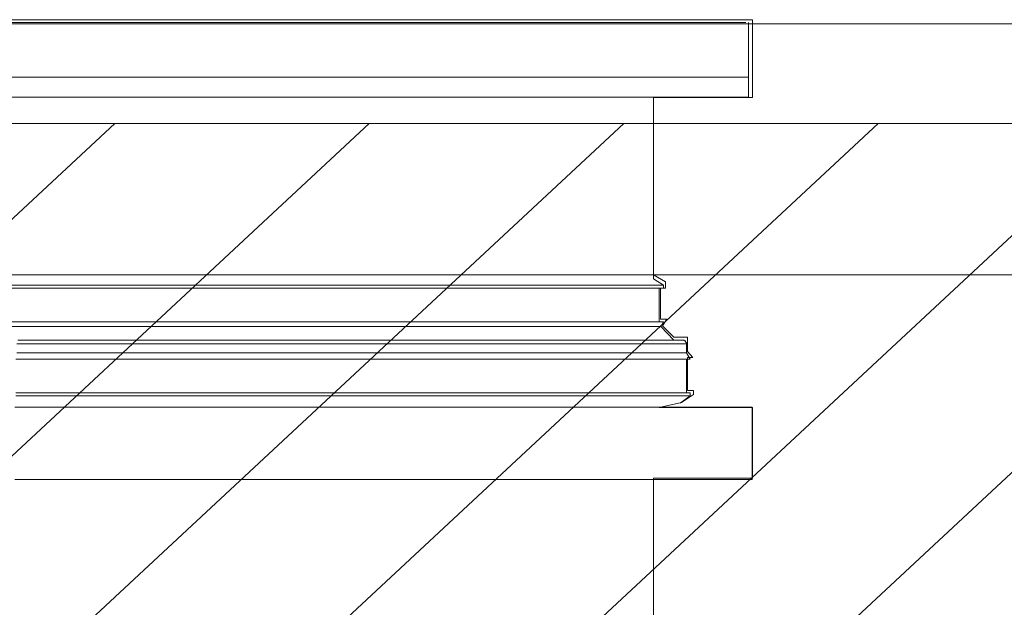
# Model space of a CAD drawing. Units: inches. Extents: x -15.2 to 18.3, y 3.9 to 25.4.
# Drawn here: x -11.6 to -11.3, y 17.6 to 17.8 of the extents above; entities that cross this region are included whole.
import ezdxf

# ---------------------------------------------------------------- set-up
doc = ezdxf.new("R2010")
doc.units = ezdxf.units.IN
doc.header["$MEASUREMENT"] = 0
doc.layers.add('Text', color=7, linetype='Continuous')

# ---------------------------------------------------------------- blocks, each defined once
blk = doc.blocks.new('block 11')
at = {"layer": 'Text', "color": 179, "lineweight": 9, "true_color": 0x231f20}
for points in [[(-11.58156, 17.77723), (-11.57632, 17.77723), (-11.57108, 17.77723), (-11.56584, 17.77723), (-11.56029, 17.77723), (-11.55474, 17.77723), (-11.5492, 17.77723), (-11.54364, 17.77723), (-11.5381, 17.77723), (-11.53254, 17.77723), (-11.52668, 17.77723), (-11.52114, 17.77723), (-11.51558, 17.77723), (-11.50973, 17.77723), (-11.50418, 17.77723), (-11.49832, 17.77723), (-11.49278, 17.77723), (-11.48692, 17.77723), (-11.48136, 17.77723), (-11.47582, 17.77723), (-11.47026, 17.77723), (-11.46472, 17.77723), (-11.45916, 17.77723), (-11.45392, 17.77723), (-11.44868, 17.77723), (-11.44344, 17.77723), (-11.4382, 17.77723), (-11.43297, 17.77723), (-11.42803, 17.77723), (-11.42309, 17.77723), (-11.41817, 17.77723), (-11.41354, 17.77723), (-11.40892, 17.77723), (-11.40429, 17.77723), (-11.39997, 17.77723), (-11.39566, 17.77723), (-11.39166, 17.77723), (-11.38764, 17.77723), (-11.38395, 17.77723), (-11.38024, 17.77723), (-11.37654, 17.77723), (-11.37315, 17.77723), (-11.36976, 17.77723), (-11.36667, 17.77723), (-11.3639, 17.77723), (-11.36113, 17.77723), (-11.35866, 17.77723), (-11.35619, 17.77723), (-11.35373, 17.77723), (-11.35188, 17.77723), (-11.34973, 17.77723), (-11.34818, 17.77723), (-11.34664, 17.77723), (-11.34541, 17.77723), (-11.34417, 17.77723), (-11.34325, 17.77723), (-11.34232, 17.77723), (-11.3417, 17.77723), (-11.3414, 17.77723), (-11.34108, 17.77723)], [(-11.3402, 17.75285), (-11.3402, 17.77723)], [(-11.58112, 17.75939), (-11.57607, 17.75939), (-11.57101, 17.75939), (-11.56595, 17.75939), (-11.56059, 17.75939), (-11.55524, 17.75939), (-11.54988, 17.75939), (-11.54454, 17.75939), (-11.53918, 17.75939), (-11.53354, 17.75939), (-11.52818, 17.75939), (-11.52252, 17.75939), (-11.51717, 17.75939), (-11.51152, 17.75939), (-11.50587, 17.75939), (-11.50051, 17.75939), (-11.49486, 17.75939), (-11.48922, 17.75939), (-11.48357, 17.75939), (-11.47821, 17.75939), (-11.47255, 17.75939), (-11.4672, 17.75939), (-11.46185, 17.75939), (-11.4565, 17.75939), (-11.45114, 17.75939), (-11.44579, 17.75939), (-11.44073, 17.75939), (-11.43567, 17.75939), (-11.43062, 17.75939), (-11.42556, 17.75939), (-11.4208, 17.75939), (-11.41604, 17.75939), (-11.41128, 17.75939), (-11.40682, 17.75939), (-11.40236, 17.75939), (-11.3979, 17.75939), (-11.39374, 17.75939), (-11.38957, 17.75939), (-11.3854, 17.75939), (-11.38154, 17.75939), (-11.37797, 17.75939), (-11.3744, 17.75939), (-11.37083, 17.75939), (-11.36756, 17.75939), (-11.36459, 17.75939), (-11.36161, 17.75939), (-11.35864, 17.75939), (-11.35596, 17.75939), (-11.35358, 17.75939), (-11.3512, 17.75939), (-11.34912, 17.75939), (-11.34704, 17.75939), (-11.34525, 17.75939), (-11.34347, 17.75939), (-11.34228, 17.75939), (-11.34079, 17.75939), (-11.3402, 17.75939)], [(-11.58112, 17.75285), (-11.57607, 17.75285), (-11.57101, 17.75285), (-11.56595, 17.75285), (-11.56059, 17.75285), (-11.55524, 17.75285), (-11.54988, 17.75285), (-11.54454, 17.75285), (-11.53918, 17.75285), (-11.53354, 17.75285), (-11.52818, 17.75285), (-11.52252, 17.75285), (-11.51717, 17.75285), (-11.51152, 17.75285), (-11.50587, 17.75285), (-11.50051, 17.75285), (-11.49486, 17.75285), (-11.48922, 17.75285), (-11.48357, 17.75285), (-11.47821, 17.75285), (-11.47255, 17.75285), (-11.4672, 17.75285), (-11.46185, 17.75285), (-11.4565, 17.75285), (-11.45114, 17.75285), (-11.44579, 17.75285), (-11.44073, 17.75285), (-11.43567, 17.75285), (-11.43062, 17.75285), (-11.42556, 17.75285), (-11.4208, 17.75285), (-11.41604, 17.75285), (-11.41128, 17.75285), (-11.40682, 17.75285), (-11.40236, 17.75285), (-11.3979, 17.75285), (-11.39374, 17.75285), (-11.38957, 17.75285), (-11.3854, 17.75285), (-11.38154, 17.75285), (-11.37797, 17.75285), (-11.3744, 17.75285), (-11.37083, 17.75285), (-11.36756, 17.75285), (-11.36459, 17.75285), (-11.36161, 17.75285), (-11.35864, 17.75285), (-11.35596, 17.75285), (-11.35358, 17.75285), (-11.3512, 17.75285), (-11.34912, 17.75285), (-11.34704, 17.75285), (-11.34525, 17.75285), (-11.34347, 17.75285), (-11.34228, 17.75285), (-11.34079, 17.75285), (-11.3402, 17.75285)], [(-11.37113, 17.75285), (-11.3402, 17.75285)], [(-11.37113, 17.69367), (-11.37113, 17.75163)], [(-11.37054, 17.75285), (-11.37054, 17.75285)], [(-11.58053, 17.69159), (-11.57636, 17.69159), (-11.5719, 17.69159), (-11.56744, 17.69159), (-11.56298, 17.69159), (-11.55851, 17.69159), (-11.55375, 17.69159), (-11.549, 17.69159), (-11.54423, 17.69159), (-11.53948, 17.69159), (-11.53471, 17.69159), (-11.52966, 17.69159), (-11.5246, 17.69159), (-11.51985, 17.69159), (-11.51479, 17.69159), (-11.50974, 17.69159), (-11.50468, 17.69159)], [(-11.58053, 17.6907), (-11.57636, 17.6907), (-11.5719, 17.6907), (-11.56744, 17.6907), (-11.56298, 17.6907), (-11.55851, 17.6907), (-11.55375, 17.6907), (-11.549, 17.6907), (-11.54423, 17.6907), (-11.53948, 17.6907), (-11.53471, 17.6907), (-11.52966, 17.6907), (-11.5246, 17.6907), (-11.51985, 17.6907), (-11.51479, 17.6907), (-11.50974, 17.6907), (-11.50468, 17.6907)], [(-11.50468, 17.69159), (-11.49962, 17.69159), (-11.49457, 17.69159), (-11.48951, 17.69159), (-11.48475, 17.69159), (-11.47969, 17.69159), (-11.47463, 17.69159), (-11.46988, 17.69159), (-11.46511, 17.69159), (-11.46036, 17.69159), (-11.4556, 17.69159), (-11.45084, 17.69159), (-11.44638, 17.69159), (-11.44192, 17.69159), (-11.43746, 17.69159), (-11.433, 17.69159), (-11.42883, 17.69159), (-11.42467, 17.69159), (-11.4208, 17.69159), (-11.41664, 17.69159), (-11.41307, 17.69159), (-11.4092, 17.69159), (-11.40563, 17.69159), (-11.40236, 17.69159), (-11.39909, 17.69159), (-11.39582, 17.69159), (-11.39284, 17.69159), (-11.39017, 17.69159), (-11.38749, 17.69159), (-11.38511, 17.69159), (-11.38273, 17.69159), (-11.38036, 17.69159), (-11.37857, 17.69159), (-11.37648, 17.69159), (-11.375, 17.69159), (-11.37351, 17.69159), (-11.37202, 17.69159), (-11.37083, 17.69159), (-11.36994, 17.69159), (-11.36905, 17.69159), (-11.36846, 17.69159), (-11.36815, 17.69159), (-11.36786, 17.69159)], [(-11.50468, 17.6907), (-11.49962, 17.6907), (-11.49457, 17.6907), (-11.48951, 17.6907), (-11.48475, 17.6907), (-11.47969, 17.6907), (-11.47463, 17.6907), (-11.46988, 17.6907), (-11.46511, 17.6907), (-11.46036, 17.6907), (-11.4556, 17.6907), (-11.45084, 17.6907), (-11.44638, 17.6907), (-11.44192, 17.6907), (-11.43746, 17.6907), (-11.433, 17.6907), (-11.42883, 17.6907), (-11.42467, 17.6907), (-11.4208, 17.6907), (-11.41664, 17.6907), (-11.41307, 17.6907), (-11.4092, 17.6907), (-11.40563, 17.6907), (-11.40236, 17.6907), (-11.39909, 17.6907), (-11.39582, 17.6907), (-11.39284, 17.6907), (-11.39017, 17.6907), (-11.38749, 17.6907), (-11.38511, 17.6907), (-11.38273, 17.6907), (-11.38036, 17.6907), (-11.37857, 17.6907), (-11.37648, 17.6907), (-11.375, 17.6907), (-11.37351, 17.6907), (-11.37202, 17.6907), (-11.37083, 17.6907), (-11.36994, 17.6907), (-11.36905, 17.6907), (-11.36846, 17.6907), (-11.36815, 17.6907), (-11.36786, 17.6907)], [(-11.36786, 17.69159), (-11.37113, 17.69367)], [(-11.36934, 17.67969), (-11.36934, 17.6907)], [(-11.36786, 17.6907), (-11.36786, 17.69159)], [(-11.58053, 17.67969), (-11.57636, 17.67969), (-11.5719, 17.67969), (-11.56744, 17.67969), (-11.56298, 17.67969), (-11.55851, 17.67969), (-11.55375, 17.67969), (-11.549, 17.67969), (-11.54423, 17.67969), (-11.53948, 17.67969), (-11.53471, 17.67969), (-11.52966, 17.67969), (-11.5246, 17.67969), (-11.51985, 17.67969), (-11.51479, 17.67969), (-11.50974, 17.67969), (-11.50468, 17.67969)], [(-11.58053, 17.67821), (-11.57607, 17.67821), (-11.5719, 17.67821), (-11.56744, 17.67821), (-11.56298, 17.67821), (-11.55851, 17.67821), (-11.55375, 17.67821), (-11.549, 17.67821), (-11.54423, 17.67821), (-11.53948, 17.67821), (-11.53442, 17.67821), (-11.52966, 17.67821), (-11.5246, 17.67821), (-11.51985, 17.67821), (-11.51479, 17.67821), (-11.50974, 17.67821), (-11.50468, 17.67821)], [(-11.50468, 17.67969), (-11.49962, 17.67969), (-11.49457, 17.67969), (-11.48951, 17.67969), (-11.48475, 17.67969), (-11.47969, 17.67969), (-11.47463, 17.67969), (-11.46988, 17.67969), (-11.46511, 17.67969), (-11.46036, 17.67969), (-11.4556, 17.67969), (-11.45084, 17.67969), (-11.44638, 17.67969), (-11.44192, 17.67969), (-11.43746, 17.67969), (-11.433, 17.67969), (-11.42883, 17.67969), (-11.42467, 17.67969), (-11.4208, 17.67969), (-11.41664, 17.67969), (-11.41307, 17.67969), (-11.4092, 17.67969), (-11.40563, 17.67969), (-11.40236, 17.67969), (-11.39909, 17.67969), (-11.39582, 17.67969), (-11.39284, 17.67969), (-11.39017, 17.67969), (-11.38749, 17.67969), (-11.38511, 17.67969), (-11.38273, 17.67969), (-11.38036, 17.67969), (-11.37857, 17.67969), (-11.37648, 17.67969), (-11.375, 17.67969), (-11.37351, 17.67969), (-11.37202, 17.67969), (-11.37083, 17.67969), (-11.36994, 17.67969), (-11.36905, 17.67969), (-11.36846, 17.67969), (-11.36815, 17.67969), (-11.36786, 17.67969)], [(-11.50468, 17.67821), (-11.49962, 17.67821), (-11.49457, 17.67821), (-11.48951, 17.67821), (-11.48475, 17.67821), (-11.47969, 17.67821), (-11.47463, 17.67821), (-11.46988, 17.67821), (-11.46511, 17.67821), (-11.46036, 17.67821), (-11.4556, 17.67821), (-11.45084, 17.67821), (-11.44638, 17.67821), (-11.44192, 17.67821), (-11.43746, 17.67821), (-11.433, 17.67821), (-11.42883, 17.67821), (-11.42467, 17.67821), (-11.4208, 17.67821), (-11.41693, 17.67821), (-11.41307, 17.67821), (-11.4095, 17.67821), (-11.40593, 17.67821), (-11.40266, 17.67821), (-11.39939, 17.67821), (-11.39611, 17.67821), (-11.39314, 17.67821), (-11.39046, 17.67821), (-11.38778, 17.67821), (-11.3854, 17.67821), (-11.38303, 17.67821), (-11.38094, 17.67821), (-11.37886, 17.67821), (-11.37708, 17.67821), (-11.37529, 17.67821), (-11.37411, 17.67821), (-11.37261, 17.67821), (-11.37142, 17.67821), (-11.37054, 17.67821), (-11.36994, 17.67821), (-11.36934, 17.67821), (-11.36905, 17.67821), (-11.36875, 17.67821)], [(-11.36875, 17.67821), (-11.36786, 17.67969)], [(-11.36459, 17.67375), (-11.36875, 17.67821)], [(-11.57874, 17.67255), (-11.57428, 17.67255), (-11.56952, 17.67255), (-11.56476, 17.67255), (-11.5603, 17.67255), (-11.55524, 17.67255), (-11.55048, 17.67255), (-11.54542, 17.67255), (-11.54067, 17.67255), (-11.53561, 17.67255), (-11.53056, 17.67255), (-11.5252, 17.67255), (-11.52014, 17.67255), (-11.51508, 17.67255), (-11.50974, 17.67255), (-11.50468, 17.67255)], [(-11.57845, 17.67375), (-11.57398, 17.67375), (-11.56922, 17.67375), (-11.56476, 17.67375), (-11.56, 17.67375), (-11.55524, 17.67375), (-11.55019, 17.67375), (-11.54542, 17.67375), (-11.54037, 17.67375), (-11.53531, 17.67375), (-11.53025, 17.67375), (-11.5252, 17.67375), (-11.52014, 17.67375), (-11.51508, 17.67375), (-11.50974, 17.67375), (-11.50468, 17.67375)], [(-11.50468, 17.67375), (-11.49962, 17.67375), (-11.49426, 17.67375), (-11.48922, 17.67375), (-11.48415, 17.67375), (-11.4791, 17.67375), (-11.47405, 17.67375), (-11.46899, 17.67375), (-11.46394, 17.67375), (-11.45917, 17.67375), (-11.45411, 17.67375), (-11.44936, 17.67375), (-11.4446, 17.67375), (-11.44014, 17.67375), (-11.43537, 17.67375), (-11.43091, 17.67375), (-11.42675, 17.67375), (-11.42229, 17.67375), (-11.41812, 17.67375), (-11.41426, 17.67375), (-11.41009, 17.67375), (-11.40653, 17.67375), (-11.40266, 17.67375), (-11.39909, 17.67375), (-11.39582, 17.67375), (-11.39255, 17.67375), (-11.38928, 17.67375), (-11.3863, 17.67375), (-11.38363, 17.67375), (-11.38094, 17.67375), (-11.37857, 17.67375), (-11.37619, 17.67375), (-11.37381, 17.67375), (-11.37202, 17.67375), (-11.37024, 17.67375), (-11.36846, 17.67375), (-11.36696, 17.67375), (-11.36577, 17.67375), (-11.36459, 17.67375), (-11.36369, 17.67375), (-11.36281, 17.67375), (-11.3625, 17.67375), (-11.36191, 17.67375)], [(-11.50468, 17.67255), (-11.49962, 17.67255), (-11.49426, 17.67255), (-11.48922, 17.67255), (-11.48415, 17.67255), (-11.4788, 17.67255), (-11.47374, 17.67255), (-11.46869, 17.67255), (-11.46394, 17.67255), (-11.45888, 17.67255), (-11.45411, 17.67255), (-11.44906, 17.67255), (-11.4443, 17.67255), (-11.43983, 17.67255), (-11.43508, 17.67255), (-11.43062, 17.67255), (-11.42616, 17.67255), (-11.42199, 17.67255), (-11.41783, 17.67255), (-11.41366, 17.67255), (-11.4098, 17.67255), (-11.40593, 17.67255), (-11.40236, 17.67255), (-11.3988, 17.67255), (-11.39522, 17.67255), (-11.39195, 17.67255), (-11.38868, 17.67255), (-11.38571, 17.67255), (-11.38303, 17.67255), (-11.38036, 17.67255), (-11.37767, 17.67255), (-11.37529, 17.67255), (-11.37321, 17.67255), (-11.37113, 17.67255), (-11.36934, 17.67255), (-11.36756, 17.67255), (-11.36607, 17.67255), (-11.36459, 17.67255), (-11.3634, 17.67255), (-11.3625, 17.67255), (-11.36161, 17.67255), (-11.36102, 17.67255), (-11.36072, 17.67255), (-11.36042, 17.67255)], [(-11.36042, 17.67255), (-11.36042, 17.67286), (-11.36072, 17.67315), (-11.36072, 17.67344), (-11.36102, 17.67344), (-11.36131, 17.67375), (-11.36161, 17.67375), (-11.36191, 17.67375)], [(-11.36042, 17.66958), (-11.36042, 17.67255)], [(-11.57874, 17.66958), (-11.57428, 17.66958), (-11.56952, 17.66958), (-11.56476, 17.66958), (-11.5603, 17.66958), (-11.55524, 17.66958), (-11.55048, 17.66958), (-11.54542, 17.66958), (-11.54067, 17.66958), (-11.53561, 17.66958), (-11.53056, 17.66958), (-11.5252, 17.66958), (-11.52014, 17.66958), (-11.51508, 17.66958), (-11.50974, 17.66958), (-11.50468, 17.66958)], [(-11.50468, 17.66958), (-11.49962, 17.66958), (-11.49426, 17.66958), (-11.48922, 17.66958), (-11.48415, 17.66958), (-11.4788, 17.66958), (-11.47374, 17.66958), (-11.46869, 17.66958), (-11.46394, 17.66958), (-11.45888, 17.66958), (-11.45411, 17.66958), (-11.44906, 17.66958), (-11.4443, 17.66958), (-11.43983, 17.66958), (-11.43508, 17.66958), (-11.43062, 17.66958), (-11.42616, 17.66958), (-11.42199, 17.66958), (-11.41783, 17.66958), (-11.41366, 17.66958), (-11.4098, 17.66958), (-11.40593, 17.66958), (-11.40236, 17.66958), (-11.3988, 17.66958), (-11.39522, 17.66958), (-11.39195, 17.66958), (-11.38868, 17.66958), (-11.38571, 17.66958), (-11.38303, 17.66958), (-11.38036, 17.66958), (-11.37767, 17.66958), (-11.37529, 17.66958), (-11.37321, 17.66958), (-11.37113, 17.66958), (-11.36934, 17.66958), (-11.36756, 17.66958), (-11.36607, 17.66958), (-11.36459, 17.66958), (-11.3634, 17.66958), (-11.3625, 17.66958), (-11.36161, 17.66958), (-11.36102, 17.66958), (-11.36072, 17.66958), (-11.36042, 17.66958)], [(-11.35923, 17.6675), (-11.36042, 17.66958)], [(-11.57903, 17.6675), (-11.57457, 17.6675), (-11.56982, 17.6675), (-11.56505, 17.6675), (-11.5603, 17.6675), (-11.55554, 17.6675), (-11.55078, 17.6675), (-11.54573, 17.6675), (-11.54067, 17.6675), (-11.53561, 17.6675), (-11.53056, 17.6675), (-11.5255, 17.6675), (-11.52014, 17.6675), (-11.51508, 17.6675), (-11.50974, 17.6675), (-11.50468, 17.6675)], [(-11.50468, 17.6675), (-11.49962, 17.6675), (-11.49426, 17.6675), (-11.48922, 17.6675), (-11.48386, 17.6675), (-11.4788, 17.6675), (-11.47374, 17.6675), (-11.46869, 17.6675), (-11.46363, 17.6675), (-11.45858, 17.6675), (-11.45382, 17.6675), (-11.44906, 17.6675), (-11.4443, 17.6675), (-11.43954, 17.6675), (-11.43478, 17.6675), (-11.43032, 17.6675), (-11.42585, 17.6675), (-11.4217, 17.6675), (-11.41753, 17.6675), (-11.41337, 17.6675), (-11.4092, 17.6675), (-11.40534, 17.6675), (-11.40176, 17.6675), (-11.3982, 17.6675), (-11.39463, 17.6675), (-11.39136, 17.6675), (-11.38809, 17.6675), (-11.38511, 17.6675), (-11.38213, 17.6675), (-11.37946, 17.6675), (-11.37678, 17.6675), (-11.3744, 17.6675), (-11.37232, 17.6675), (-11.37024, 17.6675), (-11.36815, 17.6675), (-11.36667, 17.6675), (-11.36488, 17.6675), (-11.36369, 17.6675), (-11.3625, 17.6675), (-11.36131, 17.6675), (-11.36072, 17.6675), (-11.35983, 17.6675), (-11.35954, 17.6675), (-11.35923, 17.6675)], [(-11.36042, 17.6565), (-11.36042, 17.6675)], [(-11.57903, 17.6565), (-11.57457, 17.6565), (-11.56982, 17.6565), (-11.56505, 17.6565), (-11.5603, 17.6565), (-11.55554, 17.6565), (-11.55078, 17.6565), (-11.54573, 17.6565), (-11.54067, 17.6565), (-11.53561, 17.6565), (-11.53056, 17.6565), (-11.5255, 17.6565), (-11.52014, 17.6565), (-11.51508, 17.6565), (-11.50974, 17.6565), (-11.50468, 17.6565)], [(-11.57903, 17.6556), (-11.57457, 17.6556), (-11.56982, 17.6556), (-11.56505, 17.6556), (-11.5603, 17.6556), (-11.55554, 17.6556), (-11.55078, 17.6556), (-11.54573, 17.6556), (-11.54067, 17.6556), (-11.53561, 17.6556), (-11.53056, 17.6556), (-11.5255, 17.6556), (-11.52014, 17.6556), (-11.51508, 17.6556), (-11.50974, 17.6556), (-11.50468, 17.6556)], [(-11.50468, 17.6565), (-11.49962, 17.6565), (-11.49426, 17.6565), (-11.48922, 17.6565), (-11.48386, 17.6565), (-11.4788, 17.6565), (-11.47374, 17.6565), (-11.46869, 17.6565), (-11.46363, 17.6565), (-11.45858, 17.6565), (-11.45382, 17.6565), (-11.44906, 17.6565), (-11.4443, 17.6565), (-11.43954, 17.6565), (-11.43478, 17.6565), (-11.43032, 17.6565), (-11.42585, 17.6565), (-11.4217, 17.6565), (-11.41753, 17.6565), (-11.41337, 17.6565), (-11.4092, 17.6565), (-11.40534, 17.6565), (-11.40176, 17.6565), (-11.3982, 17.6565), (-11.39463, 17.6565), (-11.39136, 17.6565), (-11.38809, 17.6565), (-11.38511, 17.6565), (-11.38213, 17.6565), (-11.37946, 17.6565), (-11.37678, 17.6565), (-11.3744, 17.6565), (-11.37232, 17.6565), (-11.37024, 17.6565), (-11.36815, 17.6565), (-11.36667, 17.6565), (-11.36488, 17.6565), (-11.36369, 17.6565), (-11.3625, 17.6565), (-11.36131, 17.6565), (-11.36072, 17.6565), (-11.35983, 17.6565), (-11.35954, 17.6565), (-11.35923, 17.6565)], [(-11.50468, 17.6556), (-11.49962, 17.6556), (-11.49426, 17.6556), (-11.48922, 17.6556), (-11.48386, 17.6556), (-11.4788, 17.6556), (-11.47374, 17.6556), (-11.46869, 17.6556), (-11.46363, 17.6556), (-11.45858, 17.6556), (-11.45382, 17.6556), (-11.44906, 17.6556), (-11.4443, 17.6556), (-11.43954, 17.6556), (-11.43478, 17.6556), (-11.43032, 17.6556), (-11.42585, 17.6556), (-11.4217, 17.6556), (-11.41753, 17.6556), (-11.41337, 17.6556), (-11.4092, 17.6556), (-11.40534, 17.6556), (-11.40176, 17.6556), (-11.3982, 17.6556), (-11.39463, 17.6556), (-11.39136, 17.6556), (-11.38809, 17.6556), (-11.38511, 17.6556), (-11.38213, 17.6556), (-11.37946, 17.6556), (-11.37678, 17.6556), (-11.3744, 17.6556), (-11.37232, 17.6556), (-11.37024, 17.6556), (-11.36815, 17.6556), (-11.36667, 17.6556), (-11.36488, 17.6556), (-11.36369, 17.6556), (-11.3625, 17.6556), (-11.36131, 17.6556), (-11.36072, 17.6556), (-11.35983, 17.6556), (-11.35954, 17.6556), (-11.35923, 17.6556)], [(-11.3625, 17.65323), (-11.35923, 17.6556)], [(-11.35923, 17.6556), (-11.35923, 17.6565)], [(-11.33901, 17.65184), (-11.33901, 17.65184), (-11.33931, 17.65184), (-11.3399, 17.65184), (-11.3405, 17.65184), (-11.34139, 17.65184), (-11.34228, 17.65184), (-11.34347, 17.65184), (-11.34496, 17.65184), (-11.34644, 17.65184), (-11.34823, 17.65184), (-11.35002, 17.65184), (-11.3521, 17.65184), (-11.35448, 17.65184), (-11.35685, 17.65184), (-11.35954, 17.65184), (-11.36221, 17.65184), (-11.36519, 17.65184), (-11.36815, 17.65184), (-11.37142, 17.65184), (-11.3747, 17.65184), (-11.37827, 17.65184), (-11.38184, 17.65184), (-11.38571, 17.65184), (-11.38957, 17.65184), (-11.39344, 17.65184), (-11.3976, 17.65184), (-11.40207, 17.65184), (-11.40653, 17.65184), (-11.41099, 17.65184), (-11.41545, 17.65184), (-11.4202, 17.65184), (-11.42497, 17.65184), (-11.43002, 17.65184), (-11.43508, 17.65184), (-11.44014, 17.65184), (-11.44519, 17.65184), (-11.45025, 17.65184), (-11.4556, 17.65184), (-11.46096, 17.65184), (-11.46631, 17.65184), (-11.47167, 17.65184), (-11.47701, 17.65184), (-11.48267, 17.65184), (-11.48803, 17.65184), (-11.49368, 17.65184), (-11.49903, 17.65184), (-11.50468, 17.65184), (-11.51033, 17.65184), (-11.51568, 17.65184), (-11.52133, 17.65184), (-11.52669, 17.65184), (-11.53234, 17.65184), (-11.53769, 17.65184), (-11.54305, 17.65184), (-11.5484, 17.65184), (-11.55375, 17.65184), (-11.55911, 17.65184), (-11.56417, 17.65184), (-11.56922, 17.65184), (-11.57428, 17.65184), (-11.57934, 17.65184)], [(-11.33901, 17.62835), (-11.33901, 17.65184)], [(-11.33901, 17.62835), (-11.33901, 17.62835), (-11.33931, 17.62835), (-11.3399, 17.62835), (-11.3405, 17.62835), (-11.34139, 17.62835), (-11.34228, 17.62835), (-11.34347, 17.62835), (-11.34496, 17.62835), (-11.34644, 17.62835), (-11.34823, 17.62835), (-11.35002, 17.62835), (-11.3521, 17.62835), (-11.35448, 17.62835), (-11.35685, 17.62835), (-11.35954, 17.62835), (-11.36221, 17.62835), (-11.36519, 17.62835), (-11.36815, 17.62835), (-11.37142, 17.62835), (-11.3747, 17.62835), (-11.37827, 17.62835), (-11.38184, 17.62835), (-11.38571, 17.62835), (-11.38957, 17.62835), (-11.39344, 17.62835), (-11.3976, 17.62835), (-11.40207, 17.62835), (-11.40653, 17.62835), (-11.41099, 17.62835), (-11.41545, 17.62835), (-11.4202, 17.62835), (-11.42497, 17.62835), (-11.43002, 17.62835), (-11.43508, 17.62835), (-11.44014, 17.62835), (-11.44519, 17.62835), (-11.45025, 17.62835), (-11.4556, 17.62835), (-11.46096, 17.62835), (-11.46631, 17.62835), (-11.47167, 17.62835), (-11.47701, 17.62835), (-11.48267, 17.62835), (-11.48803, 17.62835), (-11.49368, 17.62835), (-11.49903, 17.62835), (-11.50468, 17.62835), (-11.51033, 17.62835), (-11.51568, 17.62835), (-11.52133, 17.62835), (-11.52669, 17.62835), (-11.53234, 17.62835), (-11.53769, 17.62835), (-11.54305, 17.62835), (-11.5484, 17.62835), (-11.55375, 17.62835), (-11.55911, 17.62835), (-11.56417, 17.62835), (-11.56922, 17.62835), (-11.57428, 17.62835), (-11.57934, 17.62835)], [(-11.37113, 17.52259), (-11.37113, 17.62835)]]:
    blk.add_lwpolyline(points, dxfattribs=at)
blk = doc.blocks.new('block 10')
at = {"layer": 'Text', "color": 179, "lineweight": 9, "true_color": 0x231f20}
blk.add_lwpolyline([(-11.37115, 17.52325), (-11.37115, 17.62873), (-11.33889, 17.62873), (-11.33889, 17.65174), (-11.36937, 17.65174), (-11.36204, 17.65341), (-11.35814, 17.65604), (-11.35814, 17.65731), (-11.36009, 17.65731), (-11.36009, 17.66802), (-11.35834, 17.66802), (-11.36009, 17.67006), (-11.36009, 17.67464), (-11.36457, 17.67464), (-11.36827, 17.67843), (-11.36681, 17.68058), (-11.36886, 17.68058), (-11.36886, 17.6907), (-11.3673, 17.6907), (-11.3673, 17.69275), (-11.37115, 17.69502), (-11.37115, 17.75278), (-11.33889, 17.75278), (-11.33889, 17.77815), (-11.67064, 17.77815)], dxfattribs=at)
blk.add_lwpolyline([(-11.37115, 17.52325), (-11.37115, 17.62873), (-11.33889, 17.62873), (-11.33889, 17.65174), (-11.36937, 17.65174), (-11.36204, 17.65341), (-11.35814, 17.65604), (-11.35814, 17.65731), (-11.36009, 17.65731), (-11.36009, 17.66802), (-11.35834, 17.66802), (-11.36009, 17.67006), (-11.36009, 17.67464), (-11.36457, 17.67464), (-11.36827, 17.67843), (-11.36681, 17.68058), (-11.36886, 17.68058), (-11.36886, 17.6907), (-11.3673, 17.6907), (-11.3673, 17.69275), (-11.37115, 17.69502), (-11.37115, 17.75278), (-11.33889, 17.75278), (-11.33889, 17.77815), (-11.67064, 17.77815)], dxfattribs=at)
at = {"layer": 'Text'}
blk.add_blockref('block 11', (0, 0), dxfattribs=at)

msp = doc.modelspace()

# ---------------------------------------------------------------- linework, layer by layer
at = {"layer": 'Text', "color": 179, "lineweight": 9, "true_color": 0x231f20}
for points in [[(-10.04058, 17.77675), (-12.41613, 17.77675), (-12.41613, 17.69498), (-10.04058, 17.69498), (-10.04058, 17.77675)], [(-12.41504, 17.69498), (-10.05248, 17.69498), (-10.05248, 17.77675), (-12.41504, 17.77675), (-12.41504, 17.69498)]]:
    msp.add_lwpolyline(points, dxfattribs=at)
for points, knots in [([(-10.14197, 16.68237), (-10.14356, 16.68784), (-10.14517, 16.69379), (-10.14669, 16.70037), (-10.15183, 16.72268), (-10.15487, 16.73459), (-10.15666, 16.74583), (-10.15875, 16.75891), (-10.15915, 16.71793), (-10.15915, 16.74446), (-10.15915, 16.75374), (-10.15908, 16.76126), (-10.15898, 16.7677), (-10.15846, 16.79552), (-10.15712, 16.74991), (-10.15712, 16.78995), (-10.15712, 16.79119), (-10.1571, 16.79227), (-10.15708, 16.79346), (-10.15668, 16.83588), (-10.14914, 16.80469), (-10.14807, 16.84357), (-10.14799, 16.84652), (-10.14793, 16.84965), (-10.14793, 16.85307), (-10.14793, 16.88528), (-10.1522, 16.86106), (-10.15515, 16.87868), (-10.15673, 16.88803), (-10.15793, 16.89914), (-10.15793, 16.91624), (-10.15793, 16.93363), (-10.15744, 16.98026), (-10.1568, 16.98973), (-10.15563, 17.00703), (-10.15397, 16.98292), (-10.15397, 17.01479), (-10.15397, 17.02235), (-10.1539, 17.02865), (-10.15379, 17.03424), (-10.15317, 17.06514), (-10.15115, 17.07163), (-10.15115, 17.11336), (-10.15115, 17.11352), (-10.15117, 17.11365), (-10.15117, 17.11382), (-10.15122, 17.14936), (-10.15825, 17.15918), (-10.16207, 17.18082), (-10.16349, 17.18889), (-10.16448, 17.19857), (-10.16448, 17.21192), (-10.16448, 17.2373), (-10.16089, 17.2496), (-10.1574, 17.2623), (-10.15413, 17.27425), (-10.15094, 17.28655), (-10.15094, 17.31044), (-10.15094, 17.32636), (-10.15066, 17.33711), (-10.15027, 17.34608), (-10.14947, 17.36486), (-10.14823, 17.37565), (-10.14823, 17.40903), (-10.14823, 17.41503), (-10.14829, 17.42027), (-10.14836, 17.42499), (-10.14891, 17.45672), (-10.15105, 17.4635), (-10.15133, 17.49935), (-10.15137, 17.50195), (-10.15137, 17.50468), (-10.15137, 17.5076), (-10.15137, 17.54706), (-10.14722, 17.55498), (-10.14556, 17.58187), (-10.14515, 17.58855), (-10.14489, 17.59635), (-10.14489, 17.60615), (-10.14489, 17.63412), (-10.14443, 17.64622), (-10.14402, 17.66045), (-10.1437, 17.6713), (-10.14344, 17.68338), (-10.14344, 17.70471), (-10.14344, 17.71917), (-10.1436, 17.72933), (-10.14381, 17.73779), (-10.14386, 17.74009), (-10.14392, 17.74221), (-10.14399, 17.7443), (-10.14399, 17.7443), (-10.21975, 17.7443), (-10.21975, 17.7443), (-10.9109, 17.7443), (-11.60206, 17.7443), (-12.29322, 17.7443), (-12.29322, 17.7443), (-12.31863, 17.7443), (-12.31863, 17.7443), (-12.3172, 17.73844), (-12.31589, 17.73207), (-12.31509, 17.72395), (-12.31453, 17.71832), (-12.31417, 17.71198), (-12.31417, 17.70437), (-12.31417, 17.66882), (-12.32113, 17.65886), (-12.32502, 17.63757), (-12.32651, 17.62936), (-12.32757, 17.61952), (-12.32757, 17.6058), (-12.32757, 17.5852), (-12.32529, 17.57324), (-12.32261, 17.56267), (-12.3189, 17.54793), (-12.31445, 17.53592), (-12.31445, 17.50723), (-12.31445, 17.50197), (-12.31445, 17.49735), (-12.31447, 17.49311), (-12.31456, 17.45943), (-12.31495, 17.4532), (-12.315, 17.41547), (-12.315, 17.41328), (-12.315, 17.41108), (-12.315, 17.40867), (-12.315, 17.36548), (-12.32539, 17.36013), (-12.32794, 17.32629), (-12.32831, 17.32152), (-12.32852, 17.31619), (-12.32852, 17.3101), (-12.32852, 17.27938), (-12.32674, 17.26782), (-12.32539, 17.25152), (-12.32459, 17.24168), (-12.32394, 17.23013), (-12.32394, 17.21158), (-12.32394, 17.19656), (-12.32316, 17.18613), (-12.32206, 17.17746), (-12.3196, 17.15773), (-12.31553, 17.14725), (-12.31553, 17.11299), (-12.31553, 17.1106), (-12.31562, 17.10843), (-12.31571, 17.10625), (-12.31743, 17.06369), (-12.33498, 17.06132), (-12.33498, 17.01444), (-12.33498, 17.0133), (-12.33493, 17.01233), (-12.33489, 17.01125), (-12.33433, 16.97858), (-12.3252, 16.96837), (-12.31992, 16.94804), (-12.31778, 16.93976), (-12.31626, 16.92983), (-12.31626, 16.91587), (-12.31626, 16.89532), (-12.317, 16.88337), (-12.31787, 16.87281), (-12.31909, 16.85805), (-12.32056, 16.88147), (-12.32056, 16.85273), (-12.32056, 16.84249), (-12.32098, 16.83445), (-12.32166, 16.82759), (-12.32419, 16.80139), (-12.33029, 16.82862), (-12.33029, 16.78958), (-12.33029, 16.78528), (-12.33029, 16.78146), (-12.33029, 16.77783), (-12.33026, 16.74304), (-12.33005, 16.78991), (-12.33003, 16.75407), (-12.33003, 16.75098), (-12.33003, 16.74774), (-12.33003, 16.74416), (-12.33003, 16.70634), (-12.33281, 16.75063), (-12.3341, 16.72628), (-12.33449, 16.71891), (-12.33475, 16.71021), (-12.33475, 16.69878), (-12.33475, 16.67158), (-12.34429, 16.65384), (-12.3465, 16.6376), (-12.34829, 16.62441), (-12.34526, 16.61222), (-12.32828, 16.59679), (-12.32421, 16.59311), (-12.3204, 16.59038), (-12.31672, 16.58815), (-12.28653, 16.56996), (-12.2665, 16.59617), (-12.2225, 16.59865), (-12.22038, 16.59877), (-12.21829, 16.59891), (-12.21604, 16.59891), (-12.16966, 16.59891), (-12.16279, 16.60703), (-12.12798, 16.60942), (-12.12204, 16.60983), (-12.11535, 16.61008), (-12.10742, 16.61008), (-12.07572, 16.61008), (-12.0625, 16.60912), (-12.0462, 16.60833), (-12.03459, 16.60776), (-12.02144, 16.60728), (-11.99886, 16.60728), (-11.98552, 16.60728), (-11.97549, 16.60627), (-11.9671, 16.60479), (-11.94324, 16.60054), (-11.93278, 16.59224), (-11.89896, 16.591), (-11.8962, 16.59091), (-11.89335, 16.59084), (-11.89026, 16.59084), (-11.84785, 16.59084), (-11.83849, 16.59447), (-11.81059, 16.59606), (-11.80278, 16.5965), (-11.7936, 16.59681), (-11.78172, 16.59681), (-11.74949, 16.59681), (-11.73638, 16.60047), (-11.71969, 16.60346), (-11.7083, 16.60549), (-11.69524, 16.60723), (-11.67319, 16.60723), (-11.65549, 16.60723), (-11.64358, 16.60684), (-11.63367, 16.60634), (-11.61318, 16.60528), (-11.60121, 16.60369), (-11.56467, 16.60369), (-11.56063, 16.60369), (-11.55699, 16.60371), (-11.5535, 16.60374), (-11.51347, 16.60418), (-11.50712, 16.60693), (-11.46671, 16.60734), (-11.46342, 16.60737), (-11.45994, 16.60739), (-11.45615, 16.60739), (-11.41653, 16.60739), (-11.40578, 16.60856), (-11.38177, 16.60919), (-11.3729, 16.60942), (-11.36228, 16.6096), (-11.34767, 16.6096), (-11.32624, 16.6096), (-11.3133, 16.60803), (-11.30211, 16.60615), (-11.28497, 16.60325), (-11.27198, 16.5996), (-11.23911, 16.5996), (-11.23435, 16.5996), (-11.23012, 16.59964), (-11.22612, 16.59969), (-11.18707, 16.60024), (-11.18068, 16.60319), (-11.13904, 16.60355), (-11.13635, 16.60357), (-11.13359, 16.60358), (-11.13058, 16.60358), (-11.08952, 16.60358), (-11.0795, 16.60514), (-11.05356, 16.6059), (-11.04522, 16.60615), (-11.03526, 16.60631), (-11.02206, 16.60631), (-10.99911, 16.60631), (-10.98589, 16.60461), (-10.97414, 16.60265), (-10.95812, 16.59996), (-10.94485, 16.59679), (-10.91354, 16.59679), (-10.90752, 16.59679), (-10.90227, 16.59681), (-10.89744, 16.59682), (-10.8611, 16.597), (-10.85399, 16.59773), (-10.81343, 16.59781), (-10.81076, 16.59783), (-10.808, 16.59783), (-10.80502, 16.59783), (-10.75963, 16.59783), (-10.75211, 16.60576), (-10.71916, 16.60838), (-10.7127, 16.60887), (-10.70537, 16.60921), (-10.6965, 16.60921), (-10.66837, 16.60921), (-10.65481, 16.60664), (-10.64072, 16.60417), (-10.62766, 16.60187), (-10.61413, 16.59965), (-10.588, 16.59965), (-10.57808, 16.59965), (-10.57001, 16.59951), (-10.56305, 16.59928), (-10.53314, 16.59829), (-10.52433, 16.59566), (-10.48423, 16.59544), (-10.48265, 16.59544), (-10.48117, 16.59542), (-10.4795, 16.59542), (-10.43687, 16.59542), (-10.42765, 16.5967), (-10.39935, 16.59725), (-10.39166, 16.59739), (-10.38263, 16.5975), (-10.37102, 16.5975), (-10.3441, 16.5975), (-10.33055, 16.59705), (-10.3171, 16.59661), (-10.30344, 16.59617), (-10.28986, 16.59571), (-10.26252, 16.59571), (-10.25311, 16.59571), (-10.24493, 16.59477), (-10.23757, 16.59344), (-10.20246, 16.58716), (-10.18665, 16.57159), (-10.1546, 16.60075), (-10.12155, 16.63082), (-10.13114, 16.64519), (-10.14197, 16.68237)], [0, 0, 0, 0, 1, 1, 1, 2, 2, 2, 3, 3, 3, 4, 4, 4, 5, 5, 5, 6, 6, 6, 7, 7, 7, 8, 8, 8, 9, 9, 9, 10, 10, 10, 11, 11, 11, 12, 12, 12, 13, 13, 13, 14, 14, 14, 15, 15, 15, 16, 16, 16, 17, 17, 17, 18, 18, 18, 19, 19, 19, 20, 20, 20, 21, 21, 21, 22, 22, 22, 23, 23, 23, 24, 24, 24, 25, 25, 25, 26, 26, 26, 27, 27, 27, 28, 28, 28, 29, 29, 29, 30, 30, 30, 31, 31, 31, 32, 32, 32, 33, 33, 33, 34, 34, 34, 35, 35, 35, 36, 36, 36, 37, 37, 37, 38, 38, 38, 39, 39, 39, 40, 40, 40, 41, 41, 41, 42, 42, 42, 43, 43, 43, 44, 44, 44, 45, 45, 45, 46, 46, 46, 47, 47, 47, 48, 48, 48, 49, 49, 49, 50, 50, 50, 51, 51, 51, 52, 52, 52, 53, 53, 53, 54, 54, 54, 55, 55, 55, 56, 56, 56, 57, 57, 57, 58, 58, 58, 59, 59, 59, 60, 60, 60, 61, 61, 61, 62, 62, 62, 63, 63, 63, 64, 64, 64, 65, 65, 65, 66, 66, 66, 67, 67, 67, 68, 68, 68, 69, 69, 69, 70, 70, 70, 71, 71, 71, 72, 72, 72, 73, 73, 73, 74, 74, 74, 75, 75, 75, 76, 76, 76, 77, 77, 77, 78, 78, 78, 79, 79, 79, 80, 80, 80, 81, 81, 81, 82, 82, 82, 83, 83, 83, 84, 84, 84, 85, 85, 85, 86, 86, 86, 87, 87, 87, 88, 88, 88, 89, 89, 89, 90, 90, 90, 91, 91, 91, 92, 92, 92, 93, 93, 93, 94, 94, 94, 95, 95, 95, 96, 96, 96, 97, 97, 97, 98, 98, 98, 99, 99, 99, 100, 100, 100, 101, 101, 101, 102, 102, 102, 103, 103, 103, 104, 104, 104, 105, 105, 105, 106, 106, 106, 107, 107, 107, 108, 108, 108, 109, 109, 109, 110, 110, 110, 111, 111, 111, 111]), ([(-10.14197, 16.68237), (-10.14356, 16.68784), (-10.14517, 16.69379), (-10.14669, 16.70037), (-10.15183, 16.72268), (-10.15487, 16.73459), (-10.15666, 16.74583), (-10.15875, 16.75891), (-10.15915, 16.71793), (-10.15915, 16.74446), (-10.15915, 16.75374), (-10.15908, 16.76126), (-10.15898, 16.7677), (-10.15846, 16.79552), (-10.15712, 16.74991), (-10.15712, 16.78995), (-10.15712, 16.79119), (-10.1571, 16.79227), (-10.15708, 16.79346), (-10.15668, 16.83588), (-10.14914, 16.80469), (-10.14807, 16.84357), (-10.14799, 16.84652), (-10.14793, 16.84965), (-10.14793, 16.85307), (-10.14793, 16.88528), (-10.1522, 16.86106), (-10.15515, 16.87868), (-10.15673, 16.88803), (-10.15793, 16.89914), (-10.15793, 16.91624), (-10.15793, 16.93363), (-10.15744, 16.98026), (-10.1568, 16.98973), (-10.15563, 17.00703), (-10.15397, 16.98292), (-10.15397, 17.01479), (-10.15397, 17.02235), (-10.1539, 17.02865), (-10.15379, 17.03424), (-10.15317, 17.06514), (-10.15115, 17.07163), (-10.15115, 17.11336), (-10.15115, 17.11352), (-10.15117, 17.11365), (-10.15117, 17.11382), (-10.15122, 17.14936), (-10.15825, 17.15918), (-10.16207, 17.18082), (-10.16349, 17.18889), (-10.16448, 17.19857), (-10.16448, 17.21192), (-10.16448, 17.2373), (-10.16089, 17.2496), (-10.1574, 17.2623), (-10.15413, 17.27425), (-10.15094, 17.28655), (-10.15094, 17.31044), (-10.15094, 17.32636), (-10.15066, 17.33711), (-10.15027, 17.34608), (-10.14947, 17.36486), (-10.14823, 17.37565), (-10.14823, 17.40903), (-10.14823, 17.41503), (-10.14829, 17.42027), (-10.14836, 17.42499), (-10.14891, 17.45672), (-10.15105, 17.4635), (-10.15133, 17.49935), (-10.15137, 17.50195), (-10.15137, 17.50468), (-10.15137, 17.5076), (-10.15137, 17.54706), (-10.14722, 17.55498), (-10.14556, 17.58187), (-10.14515, 17.58855), (-10.14489, 17.59635), (-10.14489, 17.60615), (-10.14489, 17.63412), (-10.14443, 17.64622), (-10.14402, 17.66045), (-10.1437, 17.6713), (-10.14344, 17.68338), (-10.14344, 17.70471), (-10.14344, 17.71917), (-10.1436, 17.72933), (-10.14381, 17.73779), (-10.14386, 17.74009), (-10.14392, 17.74221), (-10.14399, 17.7443), (-10.14399, 17.7443), (-10.21975, 17.7443), (-10.21975, 17.7443), (-10.9109, 17.7443), (-11.60206, 17.7443), (-12.29322, 17.7443), (-12.29322, 17.7443), (-12.31863, 17.7443), (-12.31863, 17.7443), (-12.3172, 17.73844), (-12.31589, 17.73207), (-12.31509, 17.72395), (-12.31453, 17.71832), (-12.31417, 17.71198), (-12.31417, 17.70437), (-12.31417, 17.66882), (-12.32113, 17.65886), (-12.32502, 17.63757), (-12.32651, 17.62936), (-12.32757, 17.61952), (-12.32757, 17.6058), (-12.32757, 17.5852), (-12.32529, 17.57324), (-12.32261, 17.56267), (-12.3189, 17.54793), (-12.31445, 17.53592), (-12.31445, 17.50723), (-12.31445, 17.50197), (-12.31445, 17.49735), (-12.31447, 17.49311), (-12.31456, 17.45943), (-12.31495, 17.4532), (-12.315, 17.41547), (-12.315, 17.41328), (-12.315, 17.41108), (-12.315, 17.40867), (-12.315, 17.36548), (-12.32539, 17.36013), (-12.32794, 17.32629), (-12.32831, 17.32152), (-12.32852, 17.31619), (-12.32852, 17.3101), (-12.32852, 17.27938), (-12.32674, 17.26782), (-12.32539, 17.25152), (-12.32459, 17.24168), (-12.32394, 17.23013), (-12.32394, 17.21158), (-12.32394, 17.19656), (-12.32316, 17.18613), (-12.32206, 17.17746), (-12.3196, 17.15773), (-12.31553, 17.14725), (-12.31553, 17.11299), (-12.31553, 17.1106), (-12.31562, 17.10843), (-12.31571, 17.10625), (-12.31743, 17.06369), (-12.33498, 17.06132), (-12.33498, 17.01444), (-12.33498, 17.0133), (-12.33493, 17.01233), (-12.33489, 17.01125), (-12.33433, 16.97858), (-12.3252, 16.96837), (-12.31992, 16.94804), (-12.31778, 16.93976), (-12.31626, 16.92983), (-12.31626, 16.91587), (-12.31626, 16.89532), (-12.317, 16.88337), (-12.31787, 16.87281), (-12.31909, 16.85805), (-12.32056, 16.88147), (-12.32056, 16.85273), (-12.32056, 16.84249), (-12.32098, 16.83445), (-12.32166, 16.82759), (-12.32419, 16.80139), (-12.33029, 16.82862), (-12.33029, 16.78958), (-12.33029, 16.78528), (-12.33029, 16.78146), (-12.33029, 16.77783), (-12.33026, 16.74304), (-12.33005, 16.78991), (-12.33003, 16.75407), (-12.33003, 16.75098), (-12.33003, 16.74774), (-12.33003, 16.74416), (-12.33003, 16.70634), (-12.33281, 16.75063), (-12.3341, 16.72628), (-12.33449, 16.71891), (-12.33475, 16.71021), (-12.33475, 16.69878), (-12.33475, 16.67158), (-12.34429, 16.65384), (-12.3465, 16.6376), (-12.34829, 16.62441), (-12.34526, 16.61222), (-12.32828, 16.59679), (-12.32421, 16.59311), (-12.3204, 16.59038), (-12.31672, 16.58815), (-12.28653, 16.56996), (-12.2665, 16.59617), (-12.2225, 16.59865), (-12.22038, 16.59877), (-12.21829, 16.59891), (-12.21604, 16.59891), (-12.16966, 16.59891), (-12.16279, 16.60703), (-12.12798, 16.60942), (-12.12204, 16.60983), (-12.11535, 16.61008), (-12.10742, 16.61008), (-12.07572, 16.61008), (-12.0625, 16.60912), (-12.0462, 16.60833), (-12.03459, 16.60776), (-12.02144, 16.60728), (-11.99886, 16.60728), (-11.98552, 16.60728), (-11.97549, 16.60627), (-11.9671, 16.60479), (-11.94324, 16.60054), (-11.93278, 16.59224), (-11.89896, 16.591), (-11.8962, 16.59091), (-11.89335, 16.59084), (-11.89026, 16.59084), (-11.84785, 16.59084), (-11.83849, 16.59447), (-11.81059, 16.59606), (-11.80278, 16.5965), (-11.7936, 16.59681), (-11.78172, 16.59681), (-11.74949, 16.59681), (-11.73638, 16.60047), (-11.71969, 16.60346), (-11.7083, 16.60549), (-11.69524, 16.60723), (-11.67319, 16.60723), (-11.65549, 16.60723), (-11.64358, 16.60684), (-11.63367, 16.60634), (-11.61318, 16.60528), (-11.60121, 16.60369), (-11.56467, 16.60369), (-11.56063, 16.60369), (-11.55699, 16.60371), (-11.5535, 16.60374), (-11.51347, 16.60418), (-11.50712, 16.60693), (-11.46671, 16.60734), (-11.46342, 16.60737), (-11.45994, 16.60739), (-11.45615, 16.60739), (-11.41653, 16.60739), (-11.40578, 16.60856), (-11.38177, 16.60919), (-11.3729, 16.60942), (-11.36228, 16.6096), (-11.34767, 16.6096), (-11.32624, 16.6096), (-11.3133, 16.60803), (-11.30211, 16.60615), (-11.28497, 16.60325), (-11.27198, 16.5996), (-11.23911, 16.5996), (-11.23435, 16.5996), (-11.23012, 16.59964), (-11.22612, 16.59969), (-11.18707, 16.60024), (-11.18068, 16.60319), (-11.13904, 16.60355), (-11.13635, 16.60357), (-11.13359, 16.60358), (-11.13058, 16.60358), (-11.08952, 16.60358), (-11.0795, 16.60514), (-11.05356, 16.6059), (-11.04522, 16.60615), (-11.03526, 16.60631), (-11.02206, 16.60631), (-10.99911, 16.60631), (-10.98589, 16.60461), (-10.97414, 16.60265), (-10.95812, 16.59996), (-10.94485, 16.59679), (-10.91354, 16.59679), (-10.90752, 16.59679), (-10.90227, 16.59681), (-10.89744, 16.59682), (-10.8611, 16.597), (-10.85399, 16.59773), (-10.81343, 16.59781), (-10.81076, 16.59783), (-10.808, 16.59783), (-10.80502, 16.59783), (-10.75963, 16.59783), (-10.75211, 16.60576), (-10.71916, 16.60838), (-10.7127, 16.60887), (-10.70537, 16.60921), (-10.6965, 16.60921), (-10.66837, 16.60921), (-10.65481, 16.60664), (-10.64072, 16.60417), (-10.62766, 16.60187), (-10.61413, 16.59965), (-10.588, 16.59965), (-10.57808, 16.59965), (-10.57001, 16.59951), (-10.56305, 16.59928), (-10.53314, 16.59829), (-10.52433, 16.59566), (-10.48423, 16.59544), (-10.48265, 16.59544), (-10.48117, 16.59542), (-10.4795, 16.59542), (-10.43687, 16.59542), (-10.42765, 16.5967), (-10.39935, 16.59725), (-10.39166, 16.59739), (-10.38263, 16.5975), (-10.37102, 16.5975), (-10.3441, 16.5975), (-10.33055, 16.59705), (-10.3171, 16.59661), (-10.30344, 16.59617), (-10.28986, 16.59571), (-10.26252, 16.59571), (-10.25311, 16.59571), (-10.24493, 16.59477), (-10.23757, 16.59344), (-10.20246, 16.58716), (-10.18665, 16.57159), (-10.1546, 16.60075), (-10.12155, 16.63082), (-10.13114, 16.64519), (-10.14197, 16.68237)], [0, 0, 0, 0, 1, 1, 1, 2, 2, 2, 3, 3, 3, 4, 4, 4, 5, 5, 5, 6, 6, 6, 7, 7, 7, 8, 8, 8, 9, 9, 9, 10, 10, 10, 11, 11, 11, 12, 12, 12, 13, 13, 13, 14, 14, 14, 15, 15, 15, 16, 16, 16, 17, 17, 17, 18, 18, 18, 19, 19, 19, 20, 20, 20, 21, 21, 21, 22, 22, 22, 23, 23, 23, 24, 24, 24, 25, 25, 25, 26, 26, 26, 27, 27, 27, 28, 28, 28, 29, 29, 29, 30, 30, 30, 31, 31, 31, 32, 32, 32, 33, 33, 33, 34, 34, 34, 35, 35, 35, 36, 36, 36, 37, 37, 37, 38, 38, 38, 39, 39, 39, 40, 40, 40, 41, 41, 41, 42, 42, 42, 43, 43, 43, 44, 44, 44, 45, 45, 45, 46, 46, 46, 47, 47, 47, 48, 48, 48, 49, 49, 49, 50, 50, 50, 51, 51, 51, 52, 52, 52, 53, 53, 53, 54, 54, 54, 55, 55, 55, 56, 56, 56, 57, 57, 57, 58, 58, 58, 59, 59, 59, 60, 60, 60, 61, 61, 61, 62, 62, 62, 63, 63, 63, 64, 64, 64, 65, 65, 65, 66, 66, 66, 67, 67, 67, 68, 68, 68, 69, 69, 69, 70, 70, 70, 71, 71, 71, 72, 72, 72, 73, 73, 73, 74, 74, 74, 75, 75, 75, 76, 76, 76, 77, 77, 77, 78, 78, 78, 79, 79, 79, 80, 80, 80, 81, 81, 81, 82, 82, 82, 83, 83, 83, 84, 84, 84, 85, 85, 85, 86, 86, 86, 87, 87, 87, 88, 88, 88, 89, 89, 89, 90, 90, 90, 91, 91, 91, 92, 92, 92, 93, 93, 93, 94, 94, 94, 95, 95, 95, 96, 96, 96, 97, 97, 97, 98, 98, 98, 99, 99, 99, 100, 100, 100, 101, 101, 101, 102, 102, 102, 103, 103, 103, 104, 104, 104, 105, 105, 105, 106, 106, 106, 107, 107, 107, 108, 108, 108, 109, 109, 109, 110, 110, 110, 111, 111, 111, 111]), ([(-11.96715, 17.41864), (-11.9451, 17.42103), (-11.91903, 17.42269), (-11.89139, 17.42377), (-11.89139, 17.42377), (-11.54678, 17.7443), (-11.54678, 17.7443), (-11.54678, 17.7443), (-11.6297, 17.7443), (-11.6297, 17.7443), (-11.6297, 17.7443), (-11.98117, 17.4174), (-11.98117, 17.4174), (-11.97653, 17.41782), (-11.9715, 17.41818), (-11.96715, 17.41864)], [0, 0, 0, 0, 1, 1, 1, 2, 2, 2, 3, 3, 3, 4, 4, 4, 5, 5, 5, 5]), ([(-11.96715, 17.41864), (-11.9451, 17.42103), (-11.91903, 17.42269), (-11.89139, 17.42377), (-11.89139, 17.42377), (-11.54678, 17.7443), (-11.54678, 17.7443), (-11.54678, 17.7443), (-11.6297, 17.7443), (-11.6297, 17.7443), (-11.6297, 17.7443), (-11.98117, 17.4174), (-11.98117, 17.4174), (-11.97653, 17.41782), (-11.9715, 17.41818), (-11.96715, 17.41864)], [0, 0, 0, 0, 1, 1, 1, 2, 2, 2, 3, 3, 3, 4, 4, 4, 5, 5, 5, 5]), ([(-11.80713, 17.42499), (-11.80713, 17.42499), (-11.46383, 17.7443), (-11.46383, 17.7443), (-11.46383, 17.7443), (-11.54678, 17.7443), (-11.54678, 17.7443), (-11.54678, 17.7443), (-11.89139, 17.42377), (-11.89139, 17.42377), (-11.86424, 17.42481), (-11.83563, 17.4252), (-11.80713, 17.42499)], [0, 0, 0, 0, 1, 1, 1, 2, 2, 2, 3, 3, 3, 4, 4, 4, 4]), ([(-11.80713, 17.42499), (-11.80713, 17.42499), (-11.46383, 17.7443), (-11.46383, 17.7443), (-11.46383, 17.7443), (-11.54678, 17.7443), (-11.54678, 17.7443), (-11.54678, 17.7443), (-11.89139, 17.42377), (-11.89139, 17.42377), (-11.86424, 17.42481), (-11.83563, 17.4252), (-11.80713, 17.42499)], [0, 0, 0, 0, 1, 1, 1, 2, 2, 2, 3, 3, 3, 4, 4, 4, 4]), ([(-11.72681, 17.42255), (-11.72681, 17.42255), (-11.38088, 17.7443), (-11.38088, 17.7443), (-11.38088, 17.7443), (-11.46383, 17.7443), (-11.46383, 17.7443), (-11.46383, 17.7443), (-11.80713, 17.42499), (-11.80713, 17.42499), (-11.7793, 17.42478), (-11.75211, 17.42396), (-11.72681, 17.42255)], [0, 0, 0, 0, 1, 1, 1, 2, 2, 2, 3, 3, 3, 4, 4, 4, 4]), ([(-11.72681, 17.42255), (-11.72681, 17.42255), (-11.38088, 17.7443), (-11.38088, 17.7443), (-11.38088, 17.7443), (-11.46383, 17.7443), (-11.46383, 17.7443), (-11.46383, 17.7443), (-11.80713, 17.42499), (-11.80713, 17.42499), (-11.7793, 17.42478), (-11.75211, 17.42396), (-11.72681, 17.42255)], [0, 0, 0, 0, 1, 1, 1, 2, 2, 2, 3, 3, 3, 4, 4, 4, 4]), ([(-11.67582, 17.41864), (-11.66795, 17.41779), (-11.65924, 17.41708), (-11.65048, 17.41641), (-11.65048, 17.41641), (-11.29796, 17.7443), (-11.29796, 17.7443), (-11.29796, 17.7443), (-11.38088, 17.7443), (-11.38088, 17.7443), (-11.38088, 17.7443), (-11.72681, 17.42255), (-11.72681, 17.42255), (-11.70856, 17.42152), (-11.69108, 17.42028), (-11.67582, 17.41864)], [0, 0, 0, 0, 1, 1, 1, 2, 2, 2, 3, 3, 3, 4, 4, 4, 5, 5, 5, 5]), ([(-11.67582, 17.41864), (-11.66795, 17.41779), (-11.65924, 17.41708), (-11.65048, 17.41641), (-11.65048, 17.41641), (-11.29796, 17.7443), (-11.29796, 17.7443), (-11.29796, 17.7443), (-11.38088, 17.7443), (-11.38088, 17.7443), (-11.38088, 17.7443), (-11.72681, 17.42255), (-11.72681, 17.42255), (-11.70856, 17.42152), (-11.69108, 17.42028), (-11.67582, 17.41864)], [0, 0, 0, 0, 1, 1, 1, 2, 2, 2, 3, 3, 3, 4, 4, 4, 5, 5, 5, 5]), ([(-11.57162, 17.4126), (-11.57162, 17.4126), (-11.21501, 17.7443), (-11.21501, 17.7443), (-11.21501, 17.7443), (-11.29796, 17.7443), (-11.29796, 17.7443), (-11.29796, 17.7443), (-11.65048, 17.41641), (-11.65048, 17.41641), (-11.62641, 17.41453), (-11.59965, 17.41322), (-11.57162, 17.4126)], [0, 0, 0, 0, 1, 1, 1, 2, 2, 2, 3, 3, 3, 4, 4, 4, 4]), ([(-11.57162, 17.4126), (-11.57162, 17.4126), (-11.21501, 17.7443), (-11.21501, 17.7443), (-11.21501, 17.7443), (-11.29796, 17.7443), (-11.29796, 17.7443), (-11.29796, 17.7443), (-11.65048, 17.41641), (-11.65048, 17.41641), (-11.62641, 17.41453), (-11.59965, 17.41322), (-11.57162, 17.4126)], [0, 0, 0, 0, 1, 1, 1, 2, 2, 2, 3, 3, 3, 4, 4, 4, 4]), ([(-11.48869, 17.4126), (-11.48869, 17.4126), (-11.13208, 17.7443), (-11.13208, 17.7443), (-11.13208, 17.7443), (-11.21501, 17.7443), (-11.21501, 17.7443), (-11.21501, 17.7443), (-11.57162, 17.4126), (-11.57162, 17.4126), (-11.54426, 17.412), (-11.51605, 17.412), (-11.48869, 17.4126)], [0, 0, 0, 0, 1, 1, 1, 2, 2, 2, 3, 3, 3, 4, 4, 4, 4]), ([(-11.48869, 17.4126), (-11.48869, 17.4126), (-11.13208, 17.7443), (-11.13208, 17.7443), (-11.13208, 17.7443), (-11.21501, 17.7443), (-11.21501, 17.7443), (-11.21501, 17.7443), (-11.57162, 17.4126), (-11.57162, 17.4126), (-11.54426, 17.412), (-11.51605, 17.412), (-11.48869, 17.4126)], [0, 0, 0, 0, 1, 1, 1, 2, 2, 2, 3, 3, 3, 4, 4, 4, 4]), ([(-11.40081, 17.4172), (-11.40081, 17.4172), (-11.04914, 17.7443), (-11.04914, 17.7443), (-11.04914, 17.7443), (-11.13208, 17.7443), (-11.13208, 17.7443), (-11.13208, 17.7443), (-11.48869, 17.4126), (-11.48869, 17.4126), (-11.45702, 17.41331), (-11.42709, 17.41489), (-11.40081, 17.4172)], [0, 0, 0, 0, 1, 1, 1, 2, 2, 2, 3, 3, 3, 4, 4, 4, 4]), ([(-11.40081, 17.4172), (-11.40081, 17.4172), (-11.04914, 17.7443), (-11.04914, 17.7443), (-11.04914, 17.7443), (-11.13208, 17.7443), (-11.13208, 17.7443), (-11.13208, 17.7443), (-11.48869, 17.4126), (-11.48869, 17.4126), (-11.45702, 17.41331), (-11.42709, 17.41489), (-11.40081, 17.4172)], [0, 0, 0, 0, 1, 1, 1, 2, 2, 2, 3, 3, 3, 4, 4, 4, 4]), ([(-11.38449, 17.41864), (-11.36301, 17.42096), (-11.33774, 17.42262), (-11.31089, 17.4237), (-11.31089, 17.4237), (-10.96621, 17.7443), (-10.96621, 17.7443), (-10.96621, 17.7443), (-11.04914, 17.7443), (-11.04914, 17.7443), (-11.04914, 17.7443), (-11.40081, 17.4172), (-11.40081, 17.4172), (-11.39536, 17.41768), (-11.38956, 17.41809), (-11.38449, 17.41864)], [0, 0, 0, 0, 1, 1, 1, 2, 2, 2, 3, 3, 3, 4, 4, 4, 5, 5, 5, 5]), ([(-11.38449, 17.41864), (-11.36301, 17.42096), (-11.33774, 17.42262), (-11.31089, 17.4237), (-11.31089, 17.4237), (-10.96621, 17.7443), (-10.96621, 17.7443), (-10.96621, 17.7443), (-11.04914, 17.7443), (-11.04914, 17.7443), (-11.04914, 17.7443), (-11.40081, 17.4172), (-11.40081, 17.4172), (-11.39536, 17.41768), (-11.38956, 17.41809), (-11.38449, 17.41864)], [0, 0, 0, 0, 1, 1, 1, 2, 2, 2, 3, 3, 3, 4, 4, 4, 5, 5, 5, 5]), ([(-11.22653, 17.42501), (-11.22653, 17.42501), (-10.88326, 17.7443), (-10.88326, 17.7443), (-10.88326, 17.7443), (-10.96621, 17.7443), (-10.96621, 17.7443), (-10.96621, 17.7443), (-11.31089, 17.4237), (-11.31089, 17.4237), (-11.28378, 17.42478), (-11.25509, 17.4252), (-11.22653, 17.42501)], [0, 0, 0, 0, 1, 1, 1, 2, 2, 2, 3, 3, 3, 4, 4, 4, 4]), ([(-11.22653, 17.42501), (-11.22653, 17.42501), (-10.88326, 17.7443), (-10.88326, 17.7443), (-10.88326, 17.7443), (-10.96621, 17.7443), (-10.96621, 17.7443), (-10.96621, 17.7443), (-11.31089, 17.4237), (-11.31089, 17.4237), (-11.28378, 17.42478), (-11.25509, 17.4252), (-11.22653, 17.42501)], [0, 0, 0, 0, 1, 1, 1, 2, 2, 2, 3, 3, 3, 4, 4, 4, 4])]:
    msp.add_open_spline(points, degree=3, knots=knots, dxfattribs=at)

# ---------------------------------------------------------------- block references
at = {"layer": 'Text'}
msp.add_blockref('block 10', (0, 0), dxfattribs=at)

doc.saveas('drawing.dxf')
